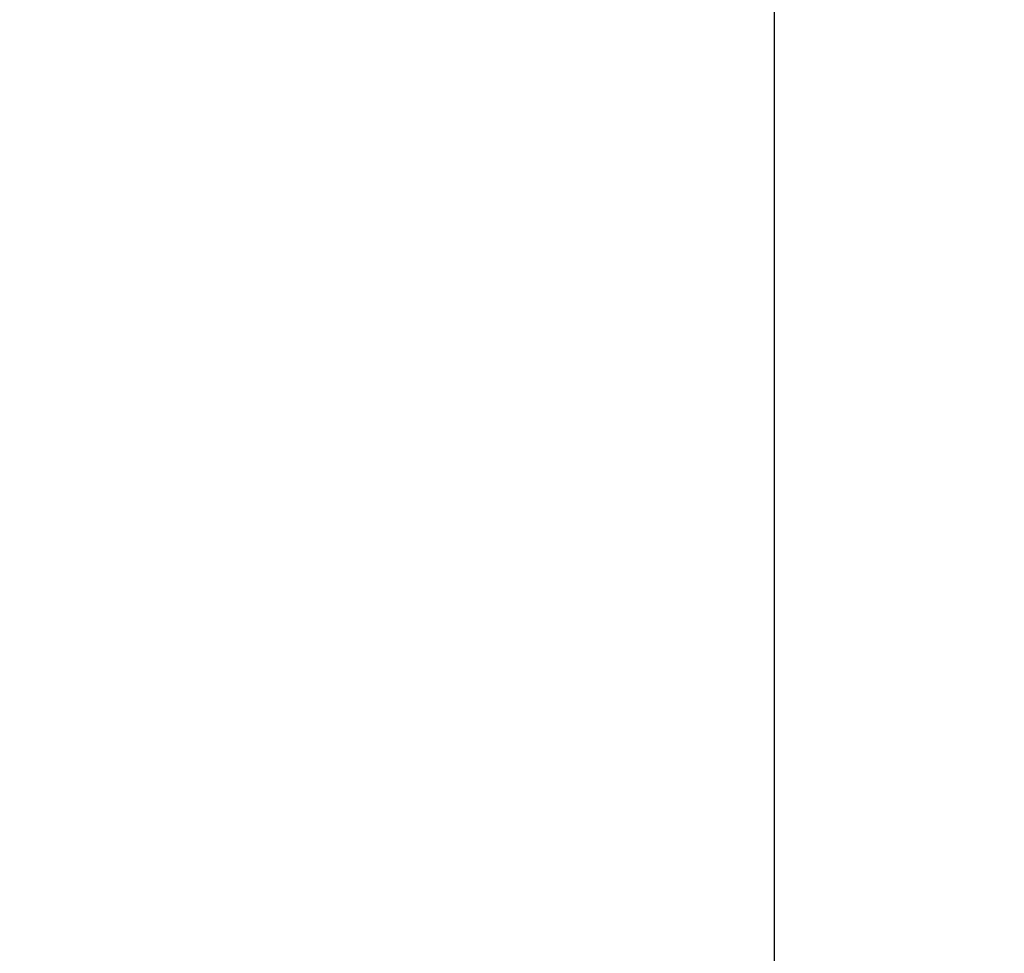
# Model space of a CAD drawing. Extents: x 120 to 123.3, y 278.26 to 286.09.
# Drawn here: x 122 to 122.77, y 283.5 to 284.23 of the extents above; entities that cross this region are included whole.
import ezdxf

# ---------------------------------------------------------------- set-up
doc = ezdxf.new("R2010")
doc.units = 0
doc.header["$MEASUREMENT"] = 0
doc.header["$PDMODE"] = 1
doc.layers.get('DEFPOINTS').update_dxf_attribs({"linetype": 'CONTINUOUS'})
doc.layers.add('2', color=7, linetype='CONTINUOUS', lineweight=25)
doc.styles.add('STANDARD 3.5 mm', font='monos.ttf', dxfattribs={"height": 0.137795})
doc.dimstyles.get("Standard").update_dxf_attribs({"dimtxt": 0.137795, "dimasz": 0.18, "dimexe": 0.18, "dimexo": 0, "dimgap": 0.09, "dimtad": 1, "dimdec": 3, "dimzin": 9, "dimdsep": 46, "dimtxsty": 'STANDARD 3.5 mm', "dimcen": 0, "dimadec": 0, "dimazin": 2, "dimtm": 1e-09, "dimtfac": 0.707107, "dimtdec": 3, "dimtmove": 0, "dimatfit": 3, "dimfxl": 1, "dimtzin": 0, "dimarcsym": 0})

# ---------------------------------------------------------------- blocks, each defined once
blk = doc.blocks.new('*D15')
at = {"layer": '2', "color": 0, "lineweight": -2}
for p, q in [((121.59119, 285.57043), (122.77367, 285.57043)), ((122.59367, 279.55358), (122.59367, 285.39043)), ((121.59119, 279.37358), (122.77367, 279.37358))]:
    blk.add_line(p, q, dxfattribs=at)
at = {"layer": '2', "color": 0}
for points in [[(122.56367, 285.39043), (122.62367, 285.39043), (122.59367, 285.57043)], [(122.56367, 279.55358), (122.62367, 279.55358), (122.59367, 279.37358)]]:
    blk.add_solid(points, dxfattribs=at)
at = {"layer": 'DEFPOINTS', "color": 0}
for p in [(121.59119, 285.57043), (122.59367, 285.57043), (121.59119, 279.37358)]:
    blk.add_point(p, dxfattribs=at)
at = {"layer": '2', "color": 0, "insert": (122.43032, 282.47201), "char_height": 0.1377953, "attachment_point": 5, "rotation": 90, "style": 'STANDARD 3.5 mm'}
blk.add_mtext('\\A1;%%c6.197"', dxfattribs=at)

msp = doc.modelspace()

# ---------------------------------------------------------------- dimensions: what is measured, and where the dimension line sits
at = {"layer": '2'}
dim = msp.add_linear_dim(base=(122.59367, 285.57043), p1=(121.59119, 279.37358), p2=(121.59119, 285.57043), angle=90, text='%%c<>', dimstyle='STANDARD', override={"dimpost": '"', "dimtol": 0, "dimlim": 0, "dimtp": 0, "dimtm": 1e-09, "dimtfac": 0.707107, "dimtdec": 3, "dimtolj": 1, "dimtzin": 8}, dxfattribs=at)
dim.commit()
dim.dimension.update_dxf_attribs({"geometry": '*D15', "text_midpoint": (122.43032, 282.47201)})

doc.saveas('drawing.dxf')
